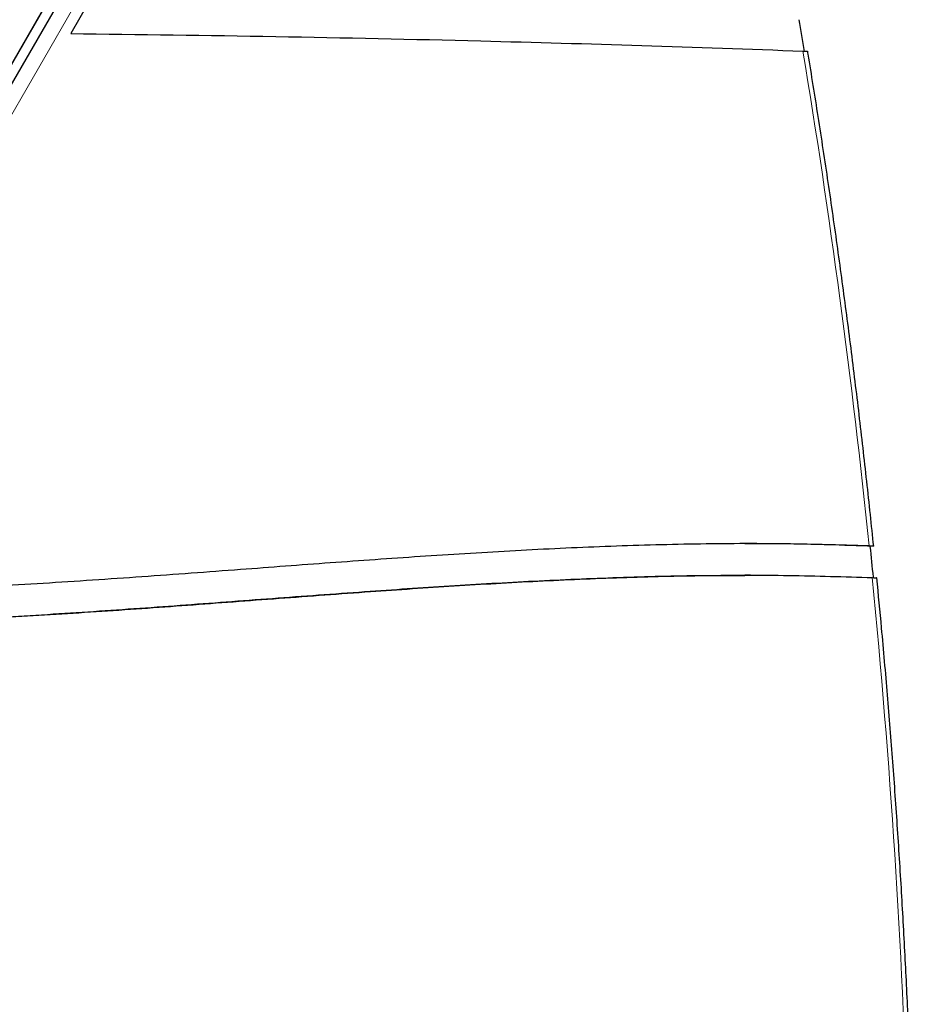
# Model space of a CAD drawing. Extents: x -66 to 663, y -60 to 595.
# Drawn here: x 297 to 311, y 202 to 217 of the extents above; entities that cross this region are included whole.
import ezdxf

# ---------------------------------------------------------------- set-up
doc = ezdxf.new("R2010")
doc.units = 0
doc.header["$LTSCALE"] = 0.125
doc.header["$MEASUREMENT"] = 0
doc.layers.add('CONTOUR', color=7, linetype='CONTINUOUS')

msp = doc.modelspace()

# ---------------------------------------------------------------- linework, layer by layer
at = {"layer": 'CONTOUR', "lineweight": 25}
for p, q in [((304.55931, 229.4785), (287.82288, 200.49106)), ((304.38087, 229.4785), (294.6476, 212.62049)), ((304.3706, 229.46579), (294.65953, 212.64625)), ((298.17872, 217.59528), (297.89175, 217.09826)), ((308.6739, 208.50896), (308.58468, 208.50896))]:
    msp.add_line(p, q, dxfattribs=at)
at = {"layer": 'CONTOUR', "lineweight": 18}
msp.add_line((304.76554, 229.34078), (288.02911, 200.35335), dxfattribs=at)
at = {"layer": 'CONTOUR', "lineweight": 25}
for centre, radius, start, end in [((185.0461, 196.27738), 126.16511, 9.368914, 9.6006714), ((181.70839, 195.82387), 129.53409, 5.6066853, 5.8229975)]:
    msp.add_arc(centre, radius, start, end, dxfattribs=at)
at = {"layer": 'CONTOUR', "lineweight": 18}
for centre, radius, start, end in [((183.5249, 195.99566), 127.6902, 5.8328207, 9.3868145), ((180.87977, 195.72482), 130.34921, 1.7442963, 5.6112082)]:
    msp.add_arc(centre, radius, start, end, dxfattribs=at)
at = {"layer": 'CONTOUR', "lineweight": 25}
for points, knots in [([(297.89175, 217.09826), (298.97576, 217.08495), (301.14378, 217.05831), (304.16333, 216.9914), (306.95054, 216.91325), (308.65368, 216.85228), (309.5053, 216.8218)], [0, 0, 0, 0, 0.279985423, 0.55997452, 0.779977531, 1, 1, 1, 1]), ([(309.5053, 216.8218), (309.52365, 216.82102), (309.56038, 216.81947), (309.583, 216.81778), (309.57887, 216.81715), (309.57801, 216.81702)], [0, 0, 0, 0, 0.44165283, 0.88354778, 1, 1, 1, 1]), ([(310.62727, 208.9674), (310.61001, 209.13493), (310.5564, 209.65556), (310.45994, 210.52792), (310.33493, 211.58367), (310.20119, 212.63725), (310.05891, 213.68854), (309.90809, 214.73743), (309.75144, 215.76535), (309.64037, 216.45809), (309.58345, 216.80236), (309.58094, 216.81754)], [0, 0, 0, 0, 0.063551894, 0.197499842, 0.331448521, 0.4653974, 0.599346491, 0.733295804, 0.867245351, 0.994145237, 1, 1, 1, 1]), ([(310.55401, 208.97233), (310.0791, 208.98687), (309.12943, 209.01595), (307.70458, 209.00542), (306.28017, 208.96426), (304.85612, 208.89518), (303.43249, 208.80647), (302.00928, 208.7049), (300.53912, 208.59403), (299.02209, 208.48116), (297.4582, 208.37554), (295.89491, 208.29125), (294.33224, 208.23325), (293.29061, 208.22935), (292.77, 208.22741)], [0, 0, 0, 0, 0.08007467, 0.16012717, 0.24018153, 0.32024789, 0.40032537, 0.4804049, 0.56047209, 0.64851172, 0.73649477, 0.82440535, 0.91223765, 1, 1, 1, 1]), ([(310.6187, 208.96583), (310.1397, 208.98406), (309.46178, 209.00986), (308.78367, 209.00548), (308.5847, 209.0042)], [0, 0, 0, 0, 0.70658012, 1, 1, 1, 1]), ([(310.6187, 208.96583), (310.1397, 208.98406), (309.46178, 209.00986), (308.78367, 209.00548), (308.5847, 209.0042)], [0, 0, 0, 0, 0.70658012, 1, 1, 1, 1]), ([(310.62503, 208.96714), (310.62574, 208.96725), (310.62982, 208.96791), (310.60955, 208.96974), (310.57317, 208.97144), (310.55401, 208.97233)], [0, 0, 0, 0, 0.09068178, 0.5209421, 1, 1, 1, 1]), ([(292.48266, 207.72972), (292.9673, 207.72857), (293.9365, 207.72625), (295.38995, 207.77019), (296.84269, 207.83929), (298.2947, 207.92998), (299.74597, 208.03367), (301.19646, 208.14317), (302.60595, 208.24791), (303.97445, 208.34132), (305.30195, 208.41842), (306.62873, 208.47649), (307.95475, 208.50874), (309.28006, 208.51329), (310.16302, 208.48446), (310.60439, 208.47005)], [0, 0, 0, 0, 0.08017749, 0.16034009, 0.24049792, 0.32065028, 0.40078788, 0.48089578, 0.56095648, 0.63428961, 0.70755874, 0.7807584, 0.85388989, 0.92696337, 1, 1, 1, 1]), ([(292.94799, 207.73148), (293.2519, 207.73114), (294.04449, 207.73026), (295.3255, 207.77164), (296.7906, 207.84117), (298.25496, 207.93334), (299.71855, 208.03825), (301.18137, 208.14878), (302.60282, 208.25415), (303.98293, 208.34747), (305.32168, 208.42441), (306.6597, 208.47927), (307.74734, 208.5089), (308.38889, 208.50567), (308.58468, 208.50469)], [0, 0, 0, 0, 0.05826418, 0.15194972, 0.24562974, 0.33930311, 0.43295858, 0.52657819, 0.62014112, 0.70584036, 0.79146349, 0.87700453, 0.96246584, 1, 1, 1, 1]), ([(292.94799, 207.73148), (293.2519, 207.73114), (294.04449, 207.73026), (295.3255, 207.77164), (296.7906, 207.84117), (298.25496, 207.93334), (299.71855, 208.03825), (301.18137, 208.14878), (302.60282, 208.25415), (303.98293, 208.34747), (305.32168, 208.42441), (306.6597, 208.47927), (307.74734, 208.5089), (308.38889, 208.50567), (308.58468, 208.50469)], [0, 0, 0, 0, 0.05826418, 0.15194972, 0.24562974, 0.33930311, 0.43295858, 0.52657819, 0.62014112, 0.70584036, 0.79146349, 0.87700453, 0.96246584, 1, 1, 1, 1]), ([(310.60439, 208.47005), (310.6221, 208.46921), (310.65754, 208.46752), (310.67962, 208.4656), (310.67539, 208.46487), (310.67447, 208.46471)], [0, 0, 0, 0, 0.43881938, 0.87773469, 1, 1, 1, 1]), ([(311.23992, 199.70027), (311.23457, 199.87031), (311.218, 200.39688), (311.18367, 201.27953), (311.13393, 202.34787), (311.07534, 203.4153), (311.0081, 204.48169), (310.93221, 205.54691), (310.84747, 206.61076), (310.76261, 207.58353), (310.70291, 208.20105), (310.6774, 208.46501)], [0, 0, 0, 0, 0.05799454, 0.17959604, 0.3011981, 0.42280023, 0.54440246, 0.66600479, 0.78760724, 0.90920981, 1, 1, 1, 1])]:
    msp.add_open_spline(points, degree=3, knots=knots, dxfattribs=at)

doc.saveas('drawing.dxf')
